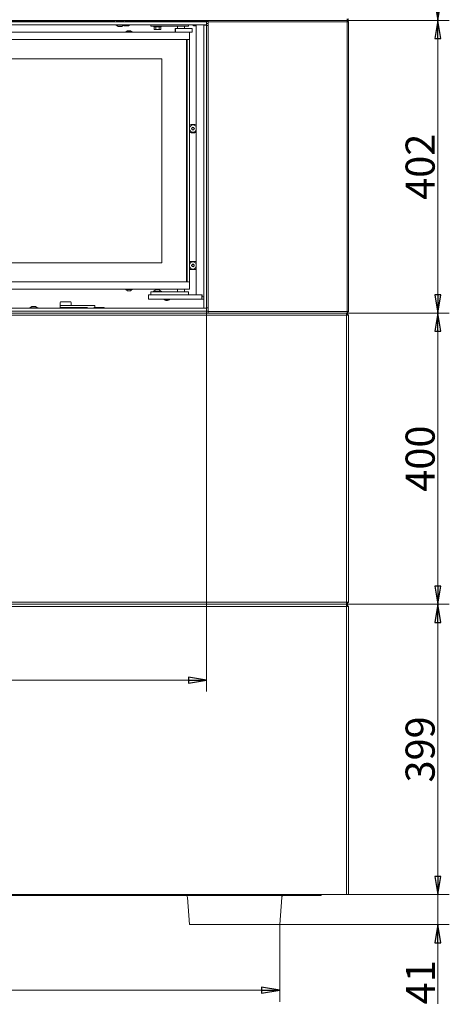
# Model space of a CAD drawing. Extents: x 42047 to 45832, y 829 to 4592.
# Drawn here: x 43950 to 44541, y 2324 to 3677 of the extents above; entities that cross this region are included whole.
import ezdxf

# ---------------------------------------------------------------- set-up
doc = ezdxf.new("R2010")
doc.units = 0
doc.header["$LTSCALE"] = 5
doc.layers.add('SLD-0', color=7, linetype='Continuous')
doc.styles.add('STANDARD-BrunnerGroßer Text', font='arial.ttf')
doc.dimstyles.new('STANDARD-Brunner-IIGroßer Text', dxfattribs={"dimscale": 5, "dimtxt": 8, "dimasz": 5, "dimexe": 3.175, "dimexo": 0, "dimgap": 0.762, "dimtad": 1, "dimdec": 0, "dimrnd": 1e-08, "dimtxsty": 'STANDARD-BrunnerGroßer Text', "dimblk": 'Filled-1', "dimcen": 0.09, "dimdle": 10, "dimclrd": 7, "dimclre": 7, "dimclrt": 7, "dimadec": 1, "dimazin": 2, "dimtfac": 0.666667, "dimtdec": 0, "dimtmove": 0, "dimatfit": 3, "dimldrblk": 'Filled-1', "dimfxl": 1, "dimtolj": 1, "dimlwd": 15, "dimlwe": 15, "dimarcsym": 0})

# ---------------------------------------------------------------- blocks, each defined once
blk = doc.blocks.new('Filled-1')
at = {"color": 0}
for p, q in [((0, 0), (-1, 0.167)), ((-1, 0.167), (-1, -0.167)), ((-1, 0), (0, 0)), ((-1, -0.167), (0, 0))]:
    blk.add_line(p, q, dxfattribs=at)
at = {"color": 0, "flags": 128}
blk.add_lwpolyline([(-1, -0.167), (0, 0), (-1, 0.167), (-1, -0.167)], dxfattribs=at)
at = {"color": 0}
blk.add_solid([(-1, -0.167), (0, 0), (-1, 0.167), (-1, -0.167)], dxfattribs=at)
blk = doc.blocks.new('*D58')
at = {"layer": 'Defpoints', "color": 0}
for p in [(44207.2, 3280.5), (43309.2, 2877), (44207.2, 2769.8)]:
    blk.add_point(p, dxfattribs=at)
at = {"layer": 'SLD-0', "color": 7, "lineweight": 15}
for p, q in [((44207.2, 3280.5), (44207.2, 2753.9)), ((43309.2, 2877), (43309.2, 2753.9)), ((43334.2, 2769.8), (44182.2, 2769.8))]:
    blk.add_line(p, q, dxfattribs=at)
at = {"layer": 'SLD-0', "color": 7, "lineweight": 15, "xscale": 25, "yscale": 25, "zscale": 25, "rotation": 180}
blk.add_blockref('Filled-1', (43309.2, 2769.8), dxfattribs=at)
at = {"layer": 'SLD-0', "color": 7, "lineweight": 15, "xscale": 25, "yscale": 25, "zscale": 25}
blk.add_blockref('Filled-1', (44207.2, 2769.8), dxfattribs=at)
at = {"layer": 'SLD-0', "color": 7, "lineweight": 15, "insert": (43785.3, 2814.5), "char_height": 40, "attachment_point": 2, "style": 'STANDARD-BrunnerGroßer Text'}
blk.add_mtext('\\A1;898', dxfattribs=at)
blk = doc.blocks.new('*D34')
at = {"color": 7, "lineweight": 15}
for p, q in [((44399.2, 2874), (44540.7, 2874)), ((44524.9, 2500), (44524.9, 2849)), ((44402.2, 2475), (44540.7, 2475))]:
    blk.add_line(p, q, dxfattribs=at)
at = {"layer": 'Defpoints', "color": 0}
for p in [(44399.2, 2874), (44524.9, 2874), (44402.2, 2475)]:
    blk.add_point(p, dxfattribs=at)
at = {"color": 7, "lineweight": 15, "xscale": 25, "yscale": 25, "zscale": 25}
for p, rotation in [((44524.9, 2874), 90), ((44524.9, 2475), 270)]:
    blk.add_blockref('Filled-1', p, dxfattribs=dict(at, rotation=rotation))
at = {"color": 7, "insert": (44500.6, 2674.5), "char_height": 40, "attachment_point": 5, "rotation": 90, "style": 'STANDARD-BrunnerGroßer Text'}
blk.add_mtext('\\A1;399', dxfattribs=at)
blk = doc.blocks.new('*D35')
at = {"color": 7, "lineweight": 15}
for p, q in [((44399.2, 3274), (44540.7, 3274)), ((44524.9, 2899), (44524.9, 3249)), ((44399.2, 2874), (44540.7, 2874))]:
    blk.add_line(p, q, dxfattribs=at)
at = {"layer": 'Defpoints', "color": 0}
for p in [(44399.2, 3274), (44524.9, 3274), (44399.2, 2874)]:
    blk.add_point(p, dxfattribs=at)
at = {"color": 7, "lineweight": 15, "xscale": 25, "yscale": 25, "zscale": 25}
for p, rotation in [((44524.9, 3274), 90), ((44524.9, 2874), 270)]:
    blk.add_blockref('Filled-1', p, dxfattribs=dict(at, rotation=rotation))
at = {"color": 7, "insert": (44500.6, 3074), "char_height": 40, "attachment_point": 5, "rotation": 90, "style": 'STANDARD-BrunnerGroßer Text'}
blk.add_mtext('\\A1;400', dxfattribs=at)
blk = doc.blocks.new('*D36')
at = {"color": 7, "lineweight": 15}
for p, q in [((44400.2, 3676), (44540.7, 3676)), ((44524.9, 3299), (44524.9, 3651)), ((44399.2, 3274), (44540.7, 3274))]:
    blk.add_line(p, q, dxfattribs=at)
at = {"layer": 'Defpoints', "color": 0}
for p in [(44400.2, 3676), (44524.9, 3676), (44399.2, 3274)]:
    blk.add_point(p, dxfattribs=at)
at = {"color": 7, "lineweight": 15, "xscale": 25, "yscale": 25, "zscale": 25}
for p, rotation in [((44524.9, 3676), 90), ((44524.9, 3274), 270)]:
    blk.add_blockref('Filled-1', p, dxfattribs=dict(at, rotation=rotation))
at = {"color": 7, "insert": (44500.6, 3475), "char_height": 40, "attachment_point": 5, "rotation": 90, "style": 'STANDARD-BrunnerGroßer Text'}
blk.add_mtext('\\A1;402', dxfattribs=at)
blk = doc.blocks.new('*D37')
at = {"color": 7, "lineweight": 15}
for p, q in [((44400.2, 4076), (44540.7, 4076)), ((44524.9, 3701), (44524.9, 4051)), ((44400.2, 3676), (44540.7, 3676))]:
    blk.add_line(p, q, dxfattribs=at)
at = {"layer": 'Defpoints', "color": 0}
for p in [(44400.2, 4076), (44524.9, 4076), (44400.2, 3676)]:
    blk.add_point(p, dxfattribs=at)
at = {"color": 7, "lineweight": 15, "xscale": 25, "yscale": 25, "zscale": 25}
for p, rotation in [((44524.9, 4076), 90), ((44524.9, 3676), 270)]:
    blk.add_blockref('Filled-1', p, dxfattribs=dict(at, rotation=rotation))
at = {"color": 7, "insert": (44500.6, 3876), "char_height": 40, "attachment_point": 5, "rotation": 90, "style": 'STANDARD-BrunnerGroßer Text'}
blk.add_mtext('\\A1;400', dxfattribs=at)
blk = doc.blocks.new('*D44')
at = {"color": 7, "lineweight": 15}
for p, q in [((44524.9, 2500), (44524.9, 2525)), ((44402.2, 2475), (44540.7, 2475)), ((44524.9, 2475), (44524.9, 2434)), ((44307.8, 2434), (44540.7, 2434)), ((44524.9, 2409), (44524.9, 2325.2))]:
    blk.add_line(p, q, dxfattribs=at)
at = {"layer": 'Defpoints', "color": 0}
for p in [(44402.2, 2475), (44524.9, 2475), (44307.8, 2434)]:
    blk.add_point(p, dxfattribs=at)
at = {"color": 7, "lineweight": 15, "xscale": 25, "yscale": 25, "zscale": 25}
for p, rotation in [((44524.9, 2475), 270), ((44524.9, 2434), 90)]:
    blk.add_blockref('Filled-1', p, dxfattribs=dict(at, rotation=rotation))
at = {"color": 7, "insert": (44501, 2354.6), "char_height": 40, "attachment_point": 5, "rotation": 90, "style": 'STANDARD-BrunnerGroßer Text'}
blk.add_mtext('\\A1;41', dxfattribs=at)
blk = doc.blocks.new('*D66')
at = {"color": 7, "lineweight": 15}
for p, q in [((43403.4, 2434), (43403.4, 2327.7)), ((44307.8, 2434), (44307.8, 2327.7)), ((43428.4, 2343.6), (44282.8, 2343.6))]:
    blk.add_line(p, q, dxfattribs=at)
at = {"layer": 'Defpoints', "color": 0}
for p in [(43403.4, 2434), (44307.8, 2434), (44307.8, 2343.6)]:
    blk.add_point(p, dxfattribs=at)
at = {"color": 7, "lineweight": 15, "xscale": 25, "yscale": 25, "zscale": 25, "rotation": 180}
blk.add_blockref('Filled-1', (43403.4, 2343.6), dxfattribs=at)
at = {"color": 7, "lineweight": 15, "xscale": 25, "yscale": 25, "zscale": 25}
blk.add_blockref('Filled-1', (44307.8, 2343.6), dxfattribs=at)
at = {"color": 7, "insert": (43861.3, 2367.8), "char_height": 40, "attachment_point": 5, "style": 'STANDARD-BrunnerGroßer Text'}
blk.add_mtext('\\A1;904', dxfattribs=at)

msp = doc.modelspace()

# ---------------------------------------------------------------- linework, layer by layer
at = {"color": 30, "linetype": 'Continuous', "lineweight": 15}
for p, q in [((44206.7, 3674), (43307.2, 3674)), ((44206.7, 3670), (43307.2, 3670)), ((44207.2, 3669.5), (44203.2, 3669.5)), ((44203.2, 3669.5), (44203.2, 3669)), ((44203.2, 3281), (44203.2, 3669)), ((44207.2, 3674), (44206.7, 3674)), ((44206.7, 3670), (44207.2, 3670)), ((44207.2, 3670), (44207.2, 3674)), ((44207.2, 3669), (44207.2, 3669.5)), ((44207.2, 3281), (44207.2, 3669)), ((44206.7, 3280.5), (43307.2, 3280.5)), ((44206.7, 3276.5), (43307.2, 3276.5)), ((44203.2, 3281), (44203.2, 3280.5)), ((44207.2, 3280.5), (44206.7, 3280.5)), ((44206.7, 3276.5), (44207.2, 3276.5)), ((44207.2, 3280.5), (44207.2, 3281))]:
    msp.add_line(p, q, dxfattribs=at)
at = {"color": 7, "linetype": 'Continuous', "lineweight": 15}
for p, q in [((43311.2, 3676), (44400.2, 3676)), ((43695.7, 3674.5), (44080.7, 3674.5)), ((44074.8, 3674.5), (44074.8, 3674)), ((44080.7, 3676), (44080.7, 3675)), ((44080.7, 3674), (44080.7, 3675)), ((44082.3, 3669.5), (44082.3, 3670)), ((44087.7, 3669.5), (44082.3, 3669.5)), ((44085.7, 3667.5), (44082.9, 3669.5)), ((44083.2, 3676), (44083.2, 3675)), ((44083.2, 3675), (44083.2, 3674.5)), ((44093.2, 3674.5), (44083.2, 3674.5)), ((44093.1, 3675.1), (44083.3, 3675.1)), ((44083.3, 3674.6), (44083.3, 3675.1)), ((44083.3, 3674.6), (44093.1, 3674.6)), ((44088, 3667.5), (44085.7, 3667.5)), ((44094.1, 3669.5), (44087.7, 3669.5)), ((44090.7, 3667.5), (44088, 3667.5)), ((44093.5, 3669.5), (44090.7, 3667.5)), ((44093.1, 3675.1), (44093.1, 3674.6)), ((44093.7, 3668.8), (44093.1, 3669.2)), ((44093.2, 3675), (44093.2, 3676)), ((44093.2, 3674.5), (44093.2, 3675)), ((44093.9, 3668.7), (44094.4, 3668.7)), ((44094.1, 3670), (44094.1, 3669.5)), ((44094.5, 3668.7), (44094.4, 3668.7)), ((44094.5, 3668.7), (44097.1, 3668.7)), ((44095.7, 3675), (44095.7, 3676)), ((44095.7, 3675), (44095.7, 3674)), ((44095.7, 3674.5), (44209.2, 3674.5)), ((44097.2, 3668.7), (44099.4, 3668.7)), ((44099.5, 3668.7), (44099.7, 3668.7)), ((44101.8, 3670), (44099.8, 3668.8)), ((44107.8, 3674.5), (44107.8, 3674)), ((44116.5, 3674.5), (44116.5, 3674)), ((44130.4, 3668), (44130.4, 3670)), ((44130.4, 3668), (44138.4, 3668)), ((44134.5, 3667.5), (44134.5, 3668)), ((44135, 3667), (44134.5, 3667.5)), ((44144.5, 3667.5), (44134.5, 3667.5)), ((44134.9, 3667), (44134.9, 3663.9)), ((44134.9, 3667), (44135, 3667)), ((44135, 3667), (44137.2, 3667)), ((44137.2, 3667), (44137.3, 3667)), ((44137.3, 3667), (44137.3, 3663.9)), ((44137.3, 3667), (44137.6, 3667)), ((44137.6, 3667), (44141.7, 3667)), ((44138.4, 3668), (44174.4, 3668)), ((44141.7, 3667), (44141.9, 3667)), ((44141.9, 3667), (44141.9, 3663.9)), ((44141.9, 3667), (44142, 3667)), ((44142, 3667), (44144, 3667)), ((44144.5, 3667.5), (44144, 3667)), ((44144, 3667), (44144.1, 3667)), ((44144.1, 3667), (44144.1, 3663.9)), ((44144.5, 3668), (44144.5, 3667.5)), ((44166.9, 3665), (44166.9, 3668)), ((44174.4, 3668), (44182.4, 3668)), ((44176.9, 3668), (44176.9, 3665)), ((44182.4, 3668), (44182.4, 3670)), ((44189.7, 3668.8), (44187.8, 3670)), ((44189.9, 3668.7), (44190.4, 3668.7)), ((44190.5, 3668.7), (44190.4, 3668.7)), ((44190.5, 3668.7), (44192.9, 3668.7)), ((44192.9, 3670), (44192.9, 3299.7)), ((44209.2, 3672), (44207.2, 3672)), ((44209.2, 3669), (44207.2, 3669)), ((44400.2, 3676), (44209.2, 3676)), ((44209.2, 3676), (44209.2, 3674)), ((44209.2, 3674), (44400.2, 3674)), ((44209.2, 3674), (44209.2, 3276)), ((44400.2, 3678), (44400.2, 3676)), ((44402.2, 3678), (44400.2, 3676)), ((44400.2, 3674), (44400.2, 3676)), ((44402.2, 3674), (44400.2, 3676)), ((44402.2, 3674), (44400.2, 3674)), ((44400.2, 3674), (44400.2, 3276)), ((44402.2, 3276), (44402.2, 3674)), ((44183.4, 3659.7), (43399.9, 3659.7)), ((44095.7, 3659.7), (44095.7, 3660.3)), ((44095.7, 3660.3), (44105.1, 3660.3)), ((44096.3, 3660.3), (44098.4, 3661.9)), ((44098.4, 3661.9), (44102.4, 3661.9)), ((44102.4, 3661.9), (44104.5, 3660.3)), ((44105.1, 3660.3), (44105.1, 3659.7)), ((44134.9, 3663.9), (44135, 3663.8)), ((44135.5, 3663.5), (44134.9, 3663.8)), ((44135.5, 3663.5), (44136.1, 3663.5)), ((44137.3, 3663.9), (44136.1, 3663.5)), ((44136.1, 3663.5), (44139.6, 3663.5)), ((44141.9, 3663.9), (44139.6, 3663.5)), ((44139.6, 3663.5), (44143, 3663.5)), ((44143, 3663.5), (44143.5, 3663.5)), ((44144, 3663.8), (44143.5, 3663.5)), ((44164.6, 3665), (44164.1, 3665)), ((44164.1, 3665), (44164.1, 3660)), ((44164.6, 3660), (44164.1, 3660)), ((44164.6, 3665), (44164.6, 3660)), ((44167.1, 3665), (44164.6, 3665)), ((44167.1, 3660), (44164.6, 3660)), ((44168.4, 3665), (44167.1, 3665)), ((44169.2, 3660), (44167.1, 3660)), ((44167.9, 3659.7), (44167.9, 3660)), ((44168.4, 3665), (44169.7, 3665)), ((44170.5, 3660), (44169.2, 3660)), ((44170.5, 3665), (44169.7, 3665)), ((44173.3, 3665), (44170.5, 3665)), ((44173.3, 3660), (44170.5, 3660)), ((44174.2, 3665), (44173.3, 3665)), ((44175.2, 3660), (44173.3, 3660)), ((44174.2, 3665), (44175.9, 3665)), ((44176, 3660), (44175.2, 3660)), ((44176, 3665), (44175.9, 3665)), ((44175.9, 3660), (44175.9, 3659.7)), ((44186.1, 3665), (44176, 3665)), ((44186.1, 3660), (44176, 3660)), ((44183.4, 3658.2), (44183.4, 3659.7)), ((44183.4, 3658.2), (44183.4, 3650.7)), ((44186.1, 3665), (44187.2, 3665)), ((44186.1, 3660), (44187.2, 3660)), ((44187.2, 3665), (44187.2, 3660)), ((44182.4, 3649.7), (43400.9, 3649.7)), ((44179.4, 3649.7), (44179.4, 3316.7)), ((44180.4, 3316.7), (44180.4, 3649.7)), ((44183.4, 3315.7), (44183.4, 3650.7)), ((44145.4, 3623.2), (43386.4, 3623.2)), ((44145.4, 3623.2), (44145.4, 3343.2)), ((44190.8, 3533), (44185.8, 3533)), ((44185.8, 3521.8), (44190.8, 3521.8)), ((43386.4, 3343.2), (44145.4, 3343.2)), ((44190.8, 3345), (44185.8, 3345)), ((44185.8, 3333.8), (44190.8, 3333.8)), ((44182.4, 3316.7), (43841.4, 3316.7)), ((44183.4, 3308.2), (44183.4, 3315.7)), ((43841.4, 3306.7), (44183.4, 3306.7)), ((44095.7, 3306.2), (44095.7, 3306.7)), ((44095.9, 3306.2), (44095.7, 3306.2)), ((44105.1, 3306.2), (44095.9, 3306.2)), ((44098.4, 3304.5), (44096.3, 3306.2)), ((44098.5, 3304.5), (44098.4, 3304.5)), ((44102.4, 3304.5), (44098.5, 3304.5)), ((44104.5, 3306.2), (44102.4, 3304.5)), ((44105.1, 3306.7), (44105.1, 3306.2)), ((44138.4, 3303.2), (44130.4, 3303.2)), ((44130.4, 3303.2), (44130.4, 3299.2)), ((44133.7, 3303.2), (44133.7, 3303.8)), ((44133.7, 3303.8), (44145.5, 3303.8)), ((44134.3, 3303.8), (44137.1, 3305.7)), ((44137.1, 3305.7), (44142.1, 3305.7)), ((44174.4, 3303.2), (44138.4, 3303.2)), ((44142.1, 3305.7), (44144.9, 3303.8)), ((44145.5, 3303.8), (44145.5, 3303.2)), ((44166.9, 3303.2), (44166.9, 3306.7)), ((44182.4, 3303.2), (44174.4, 3303.2)), ((44176.9, 3306.7), (44176.9, 3303.2)), ((44182.4, 3303.2), (44182.4, 3299.2)), ((44183.4, 3306.7), (44183.4, 3308.2)), ((44005.8, 3284.5), (44005.8, 3288.5)), ((44009.7, 3289.5), (44006.8, 3289.5)), ((44019.8, 3289.5), (44009.7, 3289.5)), ((44020.8, 3288.5), (44020.8, 3284.5)), ((44127.4, 3299.2), (44127.4, 3293.2)), ((44132.4, 3299.2), (44127.4, 3299.2)), ((44127.4, 3293.2), (44132.4, 3293.2)), ((44200.4, 3299.2), (44132.4, 3299.2)), ((44200.4, 3293.2), (44132.4, 3293.2)), ((44150.4, 3292.7), (44150.1, 3293.2)), ((44154.7, 3293.2), (44154.5, 3292.7)), ((44193.4, 3299.2), (44200.9, 3299.2)), ((44200.4, 3299.2), (44200.4, 3293.2)), ((44203.2, 3293.2), (44200.4, 3293.2)), ((44200.9, 3299.2), (44200.9, 3296.2)), ((44203.2, 3296.2), (44200.9, 3296.2)), ((44209.2, 3274), (43312.2, 3274)), ((43963.7, 3280.5), (43963.7, 3281.1)), ((43963.7, 3281.1), (43965.4, 3281.1)), ((43964.3, 3281.1), (43967.1, 3283)), ((43965.4, 3281.1), (43975.5, 3281.1)), ((43967.1, 3283), (43967.8, 3283)), ((43967.8, 3283), (43972.1, 3283)), ((43972.1, 3283), (43974.9, 3281.1)), ((43975.5, 3281.1), (43975.5, 3280.5)), ((44005.8, 3281.5), (44005.8, 3284.5)), ((44005.8, 3284.5), (44019.5, 3284.5)), ((44019.5, 3281.5), (44005.8, 3281.5)), ((44052.2, 3284.5), (44019.5, 3284.5)), ((44043.4, 3281.5), (44019.5, 3281.5)), ((44027.3, 3281.5), (44027.3, 3280.5)), ((44053.4, 3284.5), (44052.2, 3284.5)), ((44066.3, 3281.5), (44052.2, 3281.5)), ((44053.4, 3284.5), (44053.4, 3281.5)), ((44066.3, 3281.5), (44066.3, 3280.5)), ((44209.2, 3281), (44207.2, 3281)), ((44207.2, 3276.5), (44207.2, 3280.5)), ((44207.2, 3276.5), (44209.2, 3276.5)), ((44400.2, 3276), (44209.2, 3276)), ((44209.2, 3276), (44209.2, 3274)), ((44209.2, 3274), (44400.2, 3274)), ((44402.2, 3271), (44399.2, 3274)), ((44399.2, 3271), (44399.2, 3274)), ((44400.2, 3276), (44402.2, 3276)), ((44400.2, 3274), (44400.2, 3276)), ((44400.2, 3274), (44402.2, 3276)), ((43312.2, 3271), (44399.2, 3271)), ((44399.2, 3271), (44399.2, 2877)), ((44402.2, 3271), (44399.2, 3271)), ((44402.2, 2877), (44402.2, 3271)), ((44399.2, 2877), (43312.2, 2877)), ((44399.2, 2874), (43312.2, 2874)), ((43312.2, 2871), (44399.2, 2871)), ((44399.2, 2874), (44402.2, 2877)), ((44399.2, 2877), (44402.2, 2877)), ((44399.2, 2874), (44399.2, 2877)), ((44402.2, 2871), (44399.2, 2874)), ((44399.2, 2871), (44399.2, 2874)), ((44402.2, 2871), (44399.2, 2871)), ((44399.2, 2871), (44399.2, 2475)), ((44402.2, 2475), (44402.2, 2871)), ((43312.2, 2475), (44399.2, 2475)), ((44324.3, 2474), (43386.7, 2474)), ((44324.2, 2475), (44324.3, 2474)), ((44324.3, 2474), (44364.6, 2474)), ((44364.6, 2474), (44364.5, 2475)), ((44399.2, 2475), (44402.2, 2475))]:
    msp.add_line(p, q, dxfattribs=at)
at = {"color": 7, "linetype": 'Continuous', "lineweight": 0}
for p, q in [((44399.2, 2871), (44399.2, 2475)), ((44402.2, 2475), (44402.2, 2871)), ((43312.2, 2475), (44399.2, 2475)), ((43586.8, 2474), (44124.3, 2474)), ((44124.3, 2474), (44131.4, 2474)), ((44131.4, 2474), (44179.9, 2474)), ((44179.9, 2474), (44182, 2474)), ((44180.7, 2471.2), (44183.4, 2434)), ((44323.3, 2474), (44182, 2474)), ((44307.8, 2434), (44310.4, 2471.2)), ((44323.3, 2474), (44325.4, 2474)), ((44325.4, 2474), (44364.6, 2474)), ((44364.6, 2474), (44364.6, 2475)), ((44399.2, 2475), (44402.2, 2475)), ((44183.4, 2434), (44193.3, 2434)), ((44193.3, 2434), (44297.8, 2434)), ((44297.8, 2434), (44307.8, 2434))]:
    msp.add_line(p, q, dxfattribs=at)
at = {"color": 7, "linetype": 'Continuous', "lineweight": 15, "flags": 128}
for points in [[(44185.8, 3533), (44184.3, 3532.8), (44183.4, 3532.5)], [(44192.9, 3532.6), (44192.2, 3532.8), (44190.8, 3533)], [(44183.4, 3522.3), (44184.3, 3522), (44185.8, 3521.8)], [(44190.8, 3521.8), (44192.2, 3522), (44192.9, 3522.3)], [(44185.8, 3345), (44184.3, 3344.8), (44183.4, 3344.5)], [(44192.9, 3344.6), (44192.2, 3344.8), (44190.8, 3345)], [(44183.4, 3334.3), (44184.3, 3334), (44185.8, 3333.8)], [(44190.8, 3333.8), (44192.2, 3334), (44192.9, 3334.3)]]:
    msp.add_lwpolyline(points, dxfattribs=at)
at = {"color": 7, "linetype": 'Continuous', "lineweight": 15}
for centre, radius, start, end in [((44093.9, 3669), 0.3, 236.7251, 270), ((44099.7, 3669), 0.3, 270, 303.2749), ((44189.9, 3669), 0.3, 236.7251, 270), ((44182.4, 3650.7), 1, 270, 0), ((44188.4, 3527.4), 5, 114.6347, 172.1507), ((44185.8, 3527.4), 3.5, 109.0028, 132.0589), ((44188.4, 3527.4), 5, 24.5816, 114.6347), ((44188.4, 3527.4), 5, 187.8493, 335.4184), ((44185.8, 3527.4), 3.5, 227.9411, 250.9972), ((44186.7, 3527.6), 0.2, 119.053, 230.2164), ((44185.4, 3526), 1.8, 24.6297, 50.2164), ((44185.7, 3529.3), 1.8, 299.053, 324.6374), ((44185.4, 3526), 1.8, 359.053, 24.6396), ((44185.7, 3529.3), 1.8, 324.6275, 350.2164), ((44187.4, 3526), 0.2, 179.053, 290.2164), ((44187.7, 3529), 0.2, 59.053, 170.2164), ((44188.1, 3524.1), 1.8, 84.6275, 110.2164), ((44188.7, 3530.7), 1.8, 239.053, 264.6374), ((44188.1, 3524.1), 1.8, 59.053, 84.6374), ((44188.7, 3530.7), 1.8, 264.6275, 290.2164), ((44189.1, 3525.8), 0.2, 239.053, 350.2164), ((44189.4, 3528.8), 0.2, 359.053, 110.2164), ((44191.1, 3525.5), 1.8, 144.6275, 170.2164), ((44191.4, 3528.8), 1.8, 179.053, 204.6374), ((44191.1, 3525.5), 1.8, 119.053, 144.6374), ((44191.4, 3528.8), 1.8, 204.6275, 230.2164), ((44190.1, 3527.3), 0.2, 299.053, 50.2164), ((44188.4, 3339.4), 5, 114.6347, 172.1507), ((44185.8, 3339.4), 3.5, 109.0027, 132.0589), ((44188.4, 3339.4), 5, 24.5816, 114.6347), ((44187.7, 3341), 0.2, 59.053, 170.2164), ((44188.7, 3342.7), 1.8, 239.053, 264.6374), ((44188.4, 3339.4), 5, 187.8493, 335.4184), ((44185.8, 3339.4), 3.5, 227.9411, 250.9973), ((44186.7, 3339.6), 0.2, 119.053, 230.2164), ((44185.4, 3338), 1.8, 24.6297, 50.2164), ((44185.7, 3341.3), 1.8, 299.053, 324.6374), ((44185.4, 3338), 1.8, 359.053, 24.6396), ((44185.7, 3341.3), 1.8, 324.6275, 350.2164), ((44187.4, 3338), 0.2, 179.053, 290.2164), ((44188.1, 3336.1), 1.8, 84.6275, 110.2164), ((44188.1, 3336.1), 1.8, 59.053, 84.6374), ((44188.7, 3342.7), 1.8, 264.6275, 290.2164), ((44189.1, 3337.8), 0.2, 239.053, 350.2164), ((44189.4, 3340.8), 0.2, 359.053, 110.2164), ((44191.1, 3337.5), 1.8, 144.6275, 170.2164), ((44191.4, 3340.8), 1.8, 179.053, 204.6374), ((44191.1, 3337.5), 1.8, 119.053, 144.6374), ((44191.4, 3340.8), 1.8, 204.6275, 230.2164), ((44190.1, 3339.3), 0.2, 299.053, 50.2164), ((44182.4, 3315.7), 1, 0, 90), ((44006.8, 3288.5), 1, 90, 180), ((44019.8, 3288.5), 1, 0, 90), ((44152.4, 3296.2), 5, 216.8699, 323.1301), ((44152.4, 3296.2), 3.5, 238.9973, 270), ((44152.4, 3296.2), 3.5, 270, 301.0027), ((44193.4, 3299.7), 0.5, 180, 270)]:
    msp.add_arc(centre, radius, start, end, dxfattribs=at)
at = {"color": 7, "linetype": 'Continuous', "lineweight": 0}
for centre, start, end in [((44177.8, 2471), 4, 90), ((44313.4, 2471), 90, 176)]:
    msp.add_arc(centre, 3, start, end, dxfattribs=at)
at = {"color": 7, "linetype": 'Continuous', "lineweight": 15}
for points, knots in [([(44094.4, 3668.7), (44094.4, 3668.7), (44094.4, 3668.7), (44094.4, 3668.7), (44094.5, 3668.7), (44094.5, 3668.7), (44094.5, 3668.7)], [0, 0, 0, 0, 0.037055, 0.452822, 0.87556, 1, 1, 1, 1]), ([(44097.1, 3668.7), (44097.1, 3668.7), (44097.1, 3668.7), (44097.1, 3668.7), (44097.2, 3668.7), (44097.2, 3668.7), (44097.2, 3668.7)], [0, 0, 0, 0, 0.03653, 0.452275, 0.875013, 1, 1, 1, 1]), ([(44099.4, 3668.7), (44099.4, 3668.7), (44099.4, 3668.7), (44099.5, 3668.7), (44099.5, 3668.7), (44099.5, 3668.7), (44099.5, 3668.7)], [0, 0, 0, 0, 0.037025, 0.452791, 0.875528, 1, 1, 1, 1]), ([(44190.4, 3668.7), (44190.4, 3668.7), (44190.4, 3668.7), (44190.4, 3668.7), (44190.5, 3668.7), (44190.5, 3668.7), (44190.5, 3668.7)], [0, 0, 0, 0, 0.037055, 0.452822, 0.87556, 1, 1, 1, 1]), ([(44136.1, 3663.5), (44136.1, 3663.5), (44135.6, 3663.5), (44135.2, 3663.7), (44134.9, 3663.9)], [0, 0, 0, 0, 0.070185, 1, 1, 1, 1]), ([(44139.6, 3663.5), (44139.6, 3663.5), (44138.8, 3663.5), (44138, 3663.7), (44137.3, 3663.9)], [0, 0, 0, 0, 0.070185, 1, 1, 1, 1]), ([(44143, 3663.5), (44142.7, 3663.6), (44142.4, 3663.6), (44142, 3663.8), (44141.9, 3663.9)], [0, 0, 0, 0, 0.773097, 1, 1, 1, 1]), ([(44144.1, 3663.9), (44143.8, 3663.7), (44143.5, 3663.5), (44143.1, 3663.5), (44143, 3663.5)], [0, 0, 0, 0, 0.755634, 1, 1, 1, 1]), ([(44152.4, 3292.7), (44151.9, 3292.7), (44151.2, 3292.7), (44150.6, 3292.7), (44150.4, 3292.7)], [0, 0, 0, 0, 0.747436, 1, 1, 1, 1]), ([(44154.5, 3292.7), (44154, 3292.7), (44153.3, 3292.7), (44152.6, 3292.7), (44152.4, 3292.7)], [0, 0, 0, 0, 0.735328, 1, 1, 1, 1])]:
    msp.add_open_spline(points, degree=3, knots=knots, dxfattribs=at)

# ---------------------------------------------------------------- dimensions: what is measured, and where the dimension line sits
for base, p1, p2, picture, middle in [((44524.9, 4076), (44400.2, 3676), (44400.2, 4076), '*D37', (44500.6, 3876)), ((44524.9, 3676), (44399.2, 3274), (44400.2, 3676), '*D36', (44500.6, 3475)), ((44524.9, 3274), (44399.2, 2874), (44399.2, 3274), '*D35', (44500.6, 3074)), ((44524.9, 2874), (44402.2, 2475), (44399.2, 2874), '*D34', (44500.6, 2674.5))]:
    dim = msp.add_linear_dim(base=base, p1=p1, p2=p2, angle=90, dimstyle='STANDARD-Brunner-IIGroßer Text')
    dim.commit()
    dim.dimension.update_dxf_attribs({"geometry": picture, "text_midpoint": middle})
for base, p1, p2, angle, picture, middle, dimtype in [((44524.9, 2475), (44307.8, 2434), (44402.2, 2475), 90, '*D44', (44524.9, 2354.6), 160), ((44307.8, 2343.6), (43403.4, 2434), (44307.8, 2434), 0, '*D66', (43861.3, 2343.6), 161)]:
    dim = msp.add_linear_dim(base=base, p1=p1, p2=p2, angle=angle, dimstyle='STANDARD-Brunner-IIGroßer Text')
    dim.commit()
    dim.dimension.update_dxf_attribs({"geometry": picture, "text_midpoint": middle, "dimtype": dimtype})
at = {"layer": 'SLD-0', "color": 30, "lineweight": 15}
dim = msp.add_linear_dim(base=(44207.2, 2769.8), p1=(43309.2, 2877), p2=(44207.2, 3280.5), angle=180, dimstyle='STANDARD-Brunner-IIGroßer Text', dxfattribs=at)
dim.commit()
dim.dimension.update_dxf_attribs({"geometry": '*D58', "text_midpoint": (43785.3, 2769.8), "dimtype": 160})

doc.saveas('drawing.dxf')
